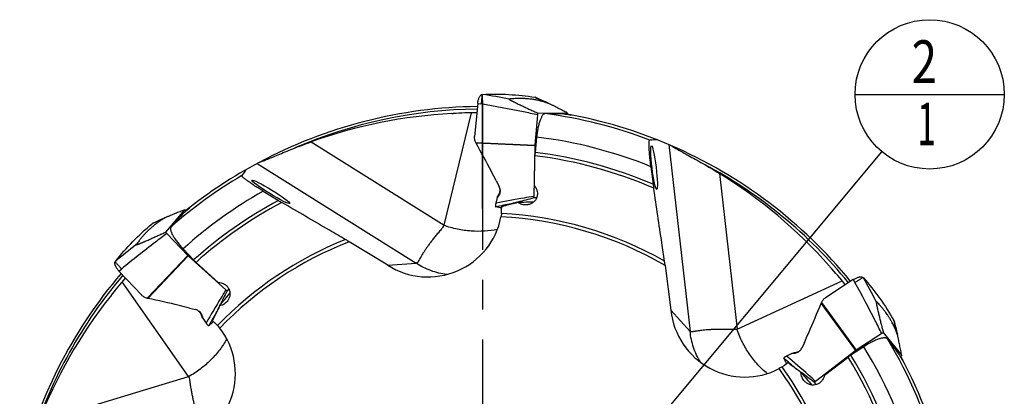
# Model space of a CAD drawing. Units: millimetres. Extents: x 0 to 594, y 0 to 420.
# Drawn here: x 185 to 266, y 227 to 258 of the extents above; entities that cross this region are included whole.
import ezdxf

# ---------------------------------------------------------------- set-up
doc = ezdxf.new("R2010")
doc.units = ezdxf.units.MM
doc.header["$LTSCALE"] = 32.67
doc.linetypes.add('CENTER', pattern=[0.6, 0.375, -0.075, 0.075, -0.075])
doc.layers.get('0').update_dxf_attribs({"linetype": 'CONTINUOUS'})
for name, color, linetype in [('607565292-000_CL', 7, 'CONTINUOUS'), ('607614166-000-00-ED1_CL', 7, 'CONTINUOUS'), ('607614167-000_AXIS', 7, 'CONTINUOUS'), ('607614167-000_CL', 7, 'CONTINUOUS')]:
    doc.layers.add(name, color=color, linetype=linetype)
doc.styles.get("Standard").update_dxf_attribs({"font": 'TXT.SHX', "width": 0.7})
doc.dimstyles.get("Standard").update_dxf_attribs({"dimtxt": 3.5, "dimasz": 3.5, "dimexe": 1.5, "dimexo": 0, "dimtad": 1, "dimdec": 3, "dimdsep": 46, "dimtxsty": 'STANDARD', "dimblk": '_FILLED', "dimblk1": '_FILLED', "dimblk2": '_FILLED', "dimcen": 0.09, "dimclrt": 2, "dimadec": 3, "dimazin": 2, "dimtol": 1, "dimtp": 0.005, "dimtm": 0.005, "dimtfac": 1, "dimtdec": 3, "dimtofl": 0, "dimtmove": 0, "dimatfit": 3, "dimldrblk": '_FILLED', "dimfxl": 1, "dimtolj": 1, "dimarcsym": 0})

# ---------------------------------------------------------------- blocks, each defined once
blk = doc.blocks.new('_FILLED')
at = {"color": 0, "linetype": 'BYBLOCK'}
blk.add_solid([(0, 0), (-1, 0.125), (-1, -0.125)], dxfattribs=at)
blk = doc.blocks.new('BOM BALLOON 13_BL12', base_point=(259.953, 252.088))
at = {"layer": '607614166-000-00-ED1_CL', "color": 3, "linetype": 'CONTINUOUS'}
blk.add_line((253.828, 252.088), (266.078, 252.088), dxfattribs=at)
blk.add_circle((259.953, 252.088), 6.125, dxfattribs=at)
at = {"layer": '607614166-000-00-ED1_CL', "color": 2, "linetype": 'CONTINUOUS'}
for s, width, p in [('2', 0.785714, (258.473, 253.027)), ('1', 0.571429, (258.948, 247.914))]:
    blk.add_text(s, height=3.5, dxfattribs=dict(at, width=width)).set_placement(p)

msp = doc.modelspace()

# ---------------------------------------------------------------- linework, layer by layer
at = {"layer": '607565292-000_CL', "color": 9, "linetype": 'CONTINUOUS'}
for p, q in [((227.5783, 251.8476), (227.5619, 251.8552)), ((222.8517, 251.3458), (223.1153, 251.3019)), ((222.6935, 248.1382), (227.5325, 247.922)), ((227.5295, 247.8703), (222.7217, 248.0851)), ((224.5372, 243.8174), (224.5521, 243.7597)), ((196.1347, 241.4853), (196.1182, 241.478)), ((195.7188, 235.3658), (199.0628, 238.8702)), ((199.0998, 238.834), (195.7774, 235.3522)), ((193.4057, 237.5936), (193.6121, 237.7634)), ((253.6829, 236.8929), (253.813, 236.6595)), ((253.8851, 231.0688), (251.0535, 234.9602)), ((251.0774, 235.0154), (253.9273, 231.0987)), ((200.1868, 233.9148), (200.2401, 233.8881)), ((257.0239, 233.5121), (257.0196, 233.5296)), ((248.8508, 230.8789), (248.815, 230.8312))]:
    msp.add_line(p, q, dxfattribs=at)
at = {"layer": '607565292-000_CL', "color": 7, "linetype": 'CONTINUOUS'}
for p, q in [((222.8517, 251.3458), (222.5901, 248.6423)), ((227.7839, 250.558), (230.1967, 250.57)), ((227.7658, 250.4076), (227.5325, 247.922)), ((230.2011, 250.4258), (230.2014, 250.4423)), ((222.6935, 248.1382), (222.6924, 248.1403)), ((227.5295, 247.8703), (227.4492, 243.7172)), ((224.3736, 244.9884), (224.6085, 244.5279)), ((224.4561, 243.6209), (224.3429, 243.152)), ((224.5521, 243.7597), (224.4561, 243.6209)), ((224.4561, 243.6209), (224.4942, 243.7183)), ((227.6844, 243.5906), (227.4539, 243.5894)), ((197.2417, 240.7925), (198.8187, 242.6185)), ((198.9303, 242.5271), (198.9181, 242.5381)), ((226.1433, 243.2505), (226.1254, 243.2458)), ((197.3431, 240.68), (199.0628, 238.8702)), ((199.0998, 238.834), (202.1766, 236.0432)), ((193.4057, 237.5936), (195.271, 235.6193)), ((253.6829, 236.8929), (251.4068, 235.4107)), ((202.4266, 236.1373), (202.276, 235.9628)), ((195.7188, 235.3658), (195.7165, 235.3664)), ((199.1968, 234.5613), (199.6983, 234.4355)), ((201.6617, 234.7361), (201.6536, 234.7197)), ((251.0774, 235.0154), (251.0783, 235.0176)), ((200.2816, 233.7245), (200.2332, 233.8172)), ((200.2401, 233.8881), (200.2816, 233.7245)), ((200.2816, 233.7245), (200.5605, 233.3309)), ((256.0154, 232.4671), (253.9273, 231.0987)), ((256.1443, 232.5468), (257.6589, 230.6686)), ((249.6639, 231.7373), (249.4505, 231.2664)), ((248.6467, 230.8197), (248.2095, 230.6156)), ((248.6467, 230.8197), (248.7466, 230.8507)), ((248.815, 230.8312), (248.6467, 230.8197)), ((253.8851, 231.0688), (250.5892, 228.5406)), ((257.549, 230.5752), (257.5621, 230.5853)), ((249.3952, 229.2808), (249.3805, 229.2918)), ((250.637, 228.2778), (250.4923, 228.4572))]:
    msp.add_line(p, q, dxfattribs=at)
for points in [[(228.6471, 251.3626), (228.4202, 251.4642), (228.1346, 251.5937), (227.8489, 251.7247), (227.5793, 251.8499)], [(197.2028, 241.9719), (196.977, 241.8677), (196.6917, 241.7375), (196.4052, 241.6084), (196.1337, 241.4875)], [(257.3116, 232.3741), (257.2495, 232.6149), (257.1725, 232.9189), (257.0966, 233.2239), (257.0263, 233.5127)]]:
    msp.add_lwpolyline(points, dxfattribs=at)
at = {"layer": '607565292-000_CL', "color": 9, "linetype": 'CONTINUOUS'}
for centre, radius, start, end in [((206.6027, 152.7124), 100.7608, 79.237589, 80.489109), ((256.9263, 314.9396), 69.5838, 245.053903, 245.989105), ((241.3036, 159.1081), 85.4523, 100.57018, 101.456387), ((167.8836, 305.076), 69.5838, 293.953903, 294.889105), ((257.0505, 160.5098), 100.7608, 128.137589, 129.389109), ((166.4614, 188.0565), 100.7608, 27.837589, 29.089109), ((275.0425, 190.8635), 85.4523, 149.47018, 150.356387), ((324.6412, 249.9378), 69.5838, 193.653903, 194.589105), ((193.109, 164.9271), 85.4523, 49.17018, 50.056387)]:
    msp.add_arc(centre, radius, start, end, dxfattribs=at)
at = {"layer": '607565292-000_CL', "color": 7, "linetype": 'CONTINUOUS'}
for centre, radius, start, end in [((230.6445, 250.1376), 2.8912, 171.63978, 174.642972), ((224.0405, 248.8215), 1.5104, 206.896641, 209.178302), ((228.2383, 247.8556), 0.7089, 174.629717, 178.815346), ((223.9501, 244.1923), 0.739, 14.537703, 27.011529), ((224.0292, 244.2657), 0.644, 9.989144, 12.315912), ((224.0265, 244.2651), 0.6468, 9.751881, 9.990576), ((225.8661, 243.1821), 1.473, 155.571667, 158.649518), ((225.8405, 243.1942), 1.4447, 154.444408, 155.591127), ((226.4471, 241.4427), 1.8578, 116.154025, 116.742663), ((199.4389, 242.6717), 2.8912, 220.53978, 223.542972), ((199.5767, 239.3584), 0.7089, 223.529717, 227.715346), ((196.0894, 236.8301), 1.5104, 255.796641, 258.078302), ((199.5184, 233.7187), 0.739, 63.437703, 75.911529), ((199.5151, 233.8266), 0.644, 58.889144, 61.215912), ((252.4518, 234.389), 1.5104, 155.496641, 157.778302), ((199.5137, 233.8242), 0.6468, 58.651881, 58.890576), ((201.5132, 234.4872), 1.4447, 203.344408, 204.491127), ((201.5392, 234.4985), 1.473, 204.471667, 207.549518), ((203.2318, 233.793), 1.8578, 165.054025, 165.642663), ((257.6004, 230.049), 2.8912, 120.23978, 123.242972), ((248.8842, 231.5555), 0.644, 318.589144, 320.915912), ((248.7775, 231.5716), 0.739, 323.137703, 335.611529), ((249.1834, 229.4439), 1.473, 104.171667, 107.249518), ((249.1769, 229.4715), 1.4447, 103.044408, 104.191127), ((248.8821, 231.5573), 0.6468, 318.351881, 318.590576), ((254.3158, 230.5058), 0.7089, 123.229717, 127.415346), ((248.1865, 227.9047), 1.8578, 64.754025, 65.342663)]:
    msp.add_arc(centre, radius, start, end, dxfattribs=at)
for points, knots in [([(222.8517, 251.3458), (222.8604, 251.435), (222.8827, 251.5651), (222.9323, 251.7268), (222.9757, 251.8313), (223.0244, 251.9196), (223.0769, 251.9903), (223.132, 252.0426), (223.1724, 252.0667), (223.1923, 252.0748)], [0, 0, 0, 0, 0.3223708, 0.4715704, 0.6075523, 0.7282727, 0.8331396, 0.9228881, 1, 1, 1, 1]), ([(223.1923, 252.0748), (223.1972, 252.0767), (223.2165, 252.0835), (223.2368, 252.0874), (223.2519, 252.0881)], [0, 0, 0, 0, 0.2596115, 1, 1, 1, 1]), ([(223.2519, 252.0881), (223.9729, 252.1201), (225.416, 252.1147), (226.8515, 251.9654), (227.5619, 251.8552)], [0, 0, 0, 0, 0.5009639, 1, 1, 1, 1]), ([(225.4184, 251.7007), (225.4177, 251.7007), (225.4165, 251.7005), (225.4148, 251.6999), (225.4138, 251.6988), (225.4135, 251.6974), (225.4139, 251.6958), (225.4154, 251.6932), (225.4189, 251.6893), (225.4248, 251.6842), (225.4363, 251.6755), (225.4546, 251.6635), (225.4801, 251.648), (225.5093, 251.6313), (225.5409, 251.6138), (225.5742, 251.5959), (225.6088, 251.5776), (225.6566, 251.5527), (225.7179, 251.5214), (225.7929, 251.4839), (225.8692, 251.4462), (225.9464, 251.4085), (226.0504, 251.3581), (226.1816, 251.2953), (226.3399, 251.2203), (226.5524, 251.1206), (226.8191, 250.9968), (227.1402, 250.8495), (227.4618, 250.7032), (227.6766, 250.6063), (227.7839, 250.558)], [0, 0, 0, 0, 0.000822, 0.0014513, 0.0019483, 0.0024274, 0.003009, 0.0037628, 0.0058898, 0.0088849, 0.0126763, 0.0222324, 0.0337529, 0.0466139, 0.0603831, 0.0747902, 0.0896621, 0.104881, 0.1360524, 0.1678892, 0.200166, 0.2327478, 0.2655481, 0.3315906, 0.3980161, 0.4646732, 0.5983556, 0.732245, 0.8661598, 1, 1, 1, 1]), ([(228.6119, 251.377), (228.5494, 251.3975), (228.4366, 251.4338), (228.2824, 251.4804), (228.1564, 251.5155), (228.0499, 251.5424), (227.9552, 251.5643), (227.8393, 251.59), (227.702, 251.6187), (227.5448, 251.648), (227.3975, 251.6717), (227.2602, 251.6907), (227.0971, 251.7099), (226.9166, 251.7264), (226.7259, 251.7386), (226.5666, 251.7457), (226.4335, 251.7494), (226.32, 251.7507), (226.2191, 251.7502), (226.1244, 251.7485), (225.9877, 251.7448), (225.7521, 251.7337), (225.5477, 251.7157), (225.4184, 251.7007)], [0, 0, 0, 0, 0.0610362, 0.1098565, 0.1493172, 0.1823305, 0.2116381, 0.2394598, 0.292333, 0.3416688, 0.3877658, 0.4306144, 0.47016, 0.5399692, 0.5986258, 0.6473597, 0.6877746, 0.7220605, 0.7526107, 0.7812694, 0.8099425, 0.8792984, 1, 1, 1, 1]), ([(227.5793, 251.8499), (227.5779, 251.8505), (227.5723, 251.8529), (227.5664, 251.8545), (227.5619, 251.8552)], [0, 0, 0, 0, 0.2554764, 1, 1, 1, 1]), ([(228.6471, 251.3626), (228.641, 251.3653), (228.6294, 251.3703), (228.6176, 251.3751), (228.612, 251.377)], [0, 0, 0, 0, 0.5298557, 1, 1, 1, 1]), ([(230.1967, 250.57), (230.0713, 250.6357), (229.8826, 250.7343), (229.6301, 250.8655), (229.439, 250.9644), (229.2463, 251.0637), (229.0844, 251.1465), (228.9533, 251.2129), (228.8534, 251.2631), (228.769, 251.3049), (228.7, 251.3382), (228.6649, 251.3546), (228.6471, 251.3626)], [0, 0, 0, 0, 0.2440338, 0.3668958, 0.4904585, 0.6148882, 0.7405035, 0.8039576, 0.8680731, 0.9332105, 0.9663701, 1, 1, 1, 1]), ([(230.1967, 250.57), (230.1977, 250.5602), (230.2014, 250.5177), (230.2021, 250.475), (230.2014, 250.4423)], [0, 0, 0, 0, 0.231866, 1, 1, 1, 1]), ([(222.6924, 248.1403), (222.6534, 248.2172), (222.5951, 248.3816), (222.5818, 248.5565), (222.5901, 248.6423)], [0, 0, 0, 0, 0.5000438, 1, 1, 1, 1]), ([(224.3736, 244.9884), (224.2407, 245.2489), (223.7046, 246.2888), (223.1497, 247.319), (222.7217, 248.0851)], [0, 0, 0, 0, 0.2499419, 1, 1, 1, 1]), ([(224.6654, 244.3778), (224.6788, 244.326), (224.6944, 244.219), (224.6823, 244.0571), (224.6357, 243.9005), (224.5831, 243.8045), (224.5521, 243.7597)], [0, 0, 0, 0, 0.2479435, 0.4968128, 0.7473401, 1, 1, 1, 1]), ([(224.6639, 244.3747), (224.6706, 244.3359), (224.6769, 244.2559), (224.6649, 244.1343), (224.6317, 244.0125), (224.5967, 243.9344), (224.5765, 243.8959)], [0, 0, 0, 0, 0.2383702, 0.4832662, 0.7367474, 1, 1, 1, 1]), ([(224.5765, 243.8959), (224.5729, 243.8892), (224.5595, 243.8632), (224.5465, 243.837), (224.5372, 243.8174)], [0, 0, 0, 0, 0.2603394, 1, 1, 1, 1]), ([(227.4539, 243.5894), (227.235, 243.5333), (226.798, 243.4209), (226.3612, 243.3076), (226.1433, 243.2505)], [0, 0, 0, 0, 0.5007274, 1, 1, 1, 1]), ([(227.4539, 243.5894), (227.4529, 243.5993), (227.4492, 243.6417), (227.4485, 243.6844), (227.4492, 243.7172)], [0, 0, 0, 0, 0.231866, 1, 1, 1, 1]), ([(198.8187, 242.6185), (198.6868, 242.5672), (198.4885, 242.4898), (198.2236, 242.3859), (198.0234, 242.3069), (197.8219, 242.2269), (197.6531, 242.1593), (197.5169, 242.1042), (197.4134, 242.0619), (197.3264, 242.0258), (197.256, 241.9957), (197.2205, 241.9801), (197.2028, 241.9719)], [0, 0, 0, 0, 0.2440338, 0.3668958, 0.4904585, 0.6148882, 0.7405035, 0.8039576, 0.8680731, 0.9332105, 0.9663701, 1, 1, 1, 1]), ([(198.8187, 242.6185), (198.8268, 242.6129), (198.8612, 242.5877), (198.8938, 242.5601), (198.9181, 242.5381)], [0, 0, 0, 0, 0.231866, 1, 1, 1, 1]), ([(224.3139, 243.0186), (224.3134, 243.0156), (224.3115, 243.004), (224.3108, 242.9923), (224.3109, 242.9836)], [0, 0, 0, 0, 0.2608621, 1, 1, 1, 1]), ([(224.3109, 242.9836), (224.3111, 242.9665), (224.3121, 242.9363), (224.3153, 242.9012), (224.3192, 242.8798), (224.3224, 242.869), (224.3258, 242.8616), (224.3292, 242.8584), (224.3309, 242.8579)], [0, 0, 0, 0, 0.3960718, 0.6991297, 0.8121272, 0.8986702, 0.9596589, 1, 1, 1, 1]), ([(224.3429, 243.152), (224.3372, 243.1285), (224.3267, 243.0837), (224.3178, 243.0385), (224.3137, 243.0169)], [0, 0, 0, 0, 0.5233982, 1, 1, 1, 1]), ([(224.8184, 242.7792), (224.7363, 242.7813), (224.5715, 242.7966), (224.4103, 242.834), (224.3309, 242.8579)], [0, 0, 0, 0, 0.4977357, 1, 1, 1, 1]), ([(226.1254, 243.2458), (226.082, 243.2344), (226.017, 243.2173), (225.9305, 243.1944), (225.866, 243.1772), (225.8125, 243.1629), (225.77, 243.1514), (225.7386, 243.1428), (225.7076, 243.1342), (225.6823, 243.1271), (225.6628, 243.1215), (225.6493, 243.1175), (225.6378, 243.1138), (225.6309, 243.1116), (225.6283, 243.1104)], [0, 0, 0, 0, 0.2611632, 0.3912988, 0.5209402, 0.649781, 0.7137142, 0.7771209, 0.8396827, 0.900687, 0.9300752, 0.9579945, 0.9828942, 1, 1, 1, 1]), ([(197.1688, 241.9548), (197.1122, 241.9212), (197.0107, 241.8601), (196.8742, 241.7745), (196.7649, 241.7026), (196.6747, 241.6401), (196.5959, 241.5831), (196.5004, 241.5127), (196.3885, 241.4281), (196.2631, 241.3288), (196.1484, 241.2334), (196.0438, 241.1424), (195.9222, 241.0322), (195.791, 240.907), (195.6564, 240.7713), (195.5464, 240.6559), (195.4561, 240.5581), (195.3805, 240.4733), (195.3146, 240.397), (195.2536, 240.3245), (195.1666, 240.2191), (195.02, 240.0342), (194.8992, 239.8684), (194.8255, 239.7611)], [0, 0, 0, 0, 0.0610362, 0.1098565, 0.1493172, 0.1823305, 0.2116381, 0.2394598, 0.292333, 0.3416688, 0.3877658, 0.4306144, 0.47016, 0.5399692, 0.5986258, 0.6473597, 0.6877746, 0.7220605, 0.7526107, 0.7812694, 0.8099425, 0.8792984, 1, 1, 1, 1]), ([(197.2028, 241.9719), (197.1967, 241.969), (197.1853, 241.9636), (197.174, 241.9579), (197.1688, 241.9548)], [0, 0, 0, 0, 0.5298557, 1, 1, 1, 1]), ([(193.1094, 238.3832), (193.5592, 238.9475), (194.512, 240.0314), (195.5682, 241.0151), (196.1182, 241.478)], [0, 0, 0, 0, 0.5009639, 1, 1, 1, 1]), ([(196.1337, 241.4875), (196.1323, 241.4869), (196.1268, 241.4843), (196.1217, 241.4809), (196.1182, 241.478)], [0, 0, 0, 0, 0.2554764, 1, 1, 1, 1]), ([(194.8255, 239.7611), (194.8251, 239.7606), (194.8244, 239.7595), (194.8238, 239.7578), (194.8239, 239.7564), (194.8248, 239.7552), (194.8262, 239.7545), (194.8292, 239.7539), (194.8344, 239.754), (194.8422, 239.7551), (194.8563, 239.758), (194.8774, 239.7639), (194.9058, 239.773), (194.9375, 239.784), (194.9715, 239.7963), (195.0069, 239.8096), (195.0435, 239.8236), (195.0936, 239.8433), (195.1575, 239.869), (195.2351, 239.9008), (195.3136, 239.9335), (195.3928, 239.9668), (195.4992, 240.0121), (195.6327, 240.0697), (195.7933, 240.1397), (196.0081, 240.2343), (196.2767, 240.3539), (196.5988, 240.499), (196.9205, 240.6452), (197.1347, 240.7433), (197.2417, 240.7925)], [0, 0, 0, 0, 0.000822, 0.0014513, 0.0019483, 0.0024274, 0.003009, 0.0037628, 0.0058898, 0.0088849, 0.0126763, 0.0222324, 0.0337529, 0.0466139, 0.0603831, 0.0747902, 0.0896621, 0.104881, 0.1360524, 0.1678892, 0.200166, 0.2327478, 0.2655481, 0.3315906, 0.3980161, 0.4646732, 0.5983556, 0.732245, 0.8661598, 1, 1, 1, 1]), ([(193.4057, 237.5936), (193.3441, 237.6588), (193.2608, 237.7611), (193.1716, 237.9049), (193.1213, 238.0062), (193.0868, 238.101), (193.068, 238.187), (193.0648, 238.2629), (193.0733, 238.3092), (193.0803, 238.3295)], [0, 0, 0, 0, 0.3223708, 0.4715704, 0.6075523, 0.7282727, 0.8331396, 0.9228881, 1, 1, 1, 1]), ([(193.0803, 238.3295), (193.082, 238.3345), (193.0895, 238.3535), (193.1, 238.3713), (193.1094, 238.3832)], [0, 0, 0, 0, 0.2596115, 1, 1, 1, 1]), ([(253.6829, 236.8929), (253.758, 236.9418), (253.8736, 237.0055), (254.0309, 237.0676), (254.1397, 237.0989), (254.239, 237.1159), (254.327, 237.1191), (254.4023, 237.1086), (254.4463, 237.092), (254.465, 237.0815)], [0, 0, 0, 0, 0.3223708, 0.4715704, 0.6075523, 0.7282727, 0.8331396, 0.9228881, 1, 1, 1, 1]), ([(254.465, 237.0815), (254.4697, 237.0789), (254.487, 237.0681), (254.5027, 237.0546), (254.5126, 237.0432)], [0, 0, 0, 0, 0.2596115, 1, 1, 1, 1]), ([(254.5126, 237.0432), (254.9875, 236.4998), (255.8835, 235.3685), (256.6625, 234.1535), (257.0196, 233.5296)], [0, 0, 0, 0, 0.5009639, 1, 1, 1, 1]), ([(202.276, 235.9628), (202.2679, 235.9685), (202.2335, 235.9937), (202.2009, 236.0212), (202.1766, 236.0432)], [0, 0, 0, 0, 0.231866, 1, 1, 1, 1]), ([(195.7165, 235.3664), (195.6329, 235.3875), (195.4708, 235.4517), (195.3302, 235.5566), (195.271, 235.6193)], [0, 0, 0, 0, 0.5000438, 1, 1, 1, 1]), ([(199.1968, 234.5613), (198.9132, 234.6324), (197.7771, 234.912), (196.636, 235.171), (195.7774, 235.3522)], [0, 0, 0, 0, 0.2499419, 1, 1, 1, 1]), ([(202.276, 235.9628), (202.173, 235.7583), (201.9677, 235.3497), (201.7632, 234.9406), (201.6617, 234.7361)], [0, 0, 0, 0, 0.5007551, 1, 1, 1, 1]), ([(251.0783, 235.0176), (251.1141, 235.096), (251.2062, 235.2441), (251.3346, 235.3637), (251.4068, 235.4107)], [0, 0, 0, 0, 0.5000438, 1, 1, 1, 1]), ([(199.8488, 234.3798), (199.8966, 234.3558), (199.9875, 234.2972), (200.1016, 234.1817), (200.189, 234.0436), (200.2267, 233.9409), (200.2401, 233.8881)], [0, 0, 0, 0, 0.2479435, 0.4968128, 0.7473401, 1, 1, 1, 1]), ([(201.6536, 234.7197), (201.6343, 234.6809), (201.6055, 234.6227), (201.5673, 234.5451), (201.5388, 234.4873), (201.5153, 234.4392), (201.4968, 234.401), (201.4831, 234.3727), (201.4697, 234.3448), (201.4588, 234.3219), (201.4506, 234.3041), (201.4449, 234.2918), (201.4403, 234.2812), (201.4376, 234.2749), (201.4369, 234.2722)], [0, 0, 0, 0, 0.2614665, 0.3917343, 0.5214878, 0.6504092, 0.7143636, 0.7777713, 0.8403018, 0.9012182, 0.930525, 0.9583214, 0.983042, 1, 1, 1, 1]), ([(249.6639, 231.7373), (249.7846, 232.0036), (250.2628, 233.0714), (250.7217, 234.1478), (251.0535, 234.9602)], [0, 0, 0, 0, 0.2499419, 1, 1, 1, 1]), ([(255.5616, 235.1084), (255.5611, 235.1089), (255.5601, 235.1098), (255.5586, 235.1107), (255.5572, 235.1109), (255.5559, 235.1102), (255.5549, 235.1089), (255.5537, 235.1061), (255.5529, 235.1009), (255.5526, 235.0931), (255.553, 235.0787), (255.555, 235.0569), (255.5589, 235.0273), (255.564, 234.9941), (255.5701, 234.9585), (255.5768, 234.9213), (255.5841, 234.8828), (255.5945, 234.8299), (255.6083, 234.7625), (255.6257, 234.6805), (255.6439, 234.5974), (255.6625, 234.5135), (255.6881, 234.4007), (255.7208, 234.259), (255.761, 234.0885), (255.8156, 233.8603), (255.8853, 233.5746), (255.9705, 233.2318), (256.0568, 232.8891), (256.1151, 232.6609), (256.1443, 232.5468)], [0, 0, 0, 0, 0.000822, 0.0014513, 0.0019483, 0.0024274, 0.003009, 0.0037628, 0.0058898, 0.0088849, 0.0126763, 0.0222324, 0.0337529, 0.0466139, 0.0603831, 0.0747902, 0.0896621, 0.104881, 0.1360524, 0.1678892, 0.200166, 0.2327478, 0.2655481, 0.3315906, 0.3980161, 0.4646732, 0.5983556, 0.732245, 0.8661598, 1, 1, 1, 1]), ([(257.3009, 232.4106), (257.278, 232.4723), (257.236, 232.5831), (257.1762, 232.7327), (257.125, 232.8531), (257.0796, 232.9531), (257.0376, 233.0408), (256.9854, 233.1474), (256.9222, 233.2726), (256.8469, 233.4137), (256.7736, 233.5436), (256.7027, 233.6628), (256.616, 233.8022), (256.5164, 233.9536), (256.4069, 234.1103), (256.3131, 234.2392), (256.2329, 234.3455), (256.1631, 234.435), (256.0997, 234.5135), (256.0393, 234.5865), (255.9512, 234.691), (255.7955, 234.8683), (255.6539, 235.0167), (255.5616, 235.1084)], [0, 0, 0, 0, 0.0610362, 0.1098565, 0.1493172, 0.1823305, 0.2116381, 0.2394598, 0.292333, 0.3416688, 0.3877658, 0.4306144, 0.47016, 0.5399692, 0.5986258, 0.6473597, 0.6877746, 0.7220605, 0.7526107, 0.7812694, 0.8099425, 0.8792984, 1, 1, 1, 1]), ([(199.8502, 234.3766), (199.8838, 234.3561), (199.9482, 234.3083), (200.032, 234.2193), (200.1019, 234.1142), (200.1378, 234.0365), (200.1535, 233.996)], [0, 0, 0, 0, 0.2383702, 0.4832662, 0.7367474, 1, 1, 1, 1]), ([(200.1535, 233.996), (200.1562, 233.9889), (200.167, 233.9617), (200.1782, 233.9346), (200.1868, 233.9148)], [0, 0, 0, 0, 0.2603394, 1, 1, 1, 1]), ([(200.5605, 233.3309), (200.5745, 233.3112), (200.6014, 233.2738), (200.6296, 233.2374), (200.6432, 233.2201)], [0, 0, 0, 0, 0.5233982, 1, 1, 1, 1]), ([(200.642, 233.2214), (200.6439, 233.219), (200.6514, 233.21), (200.6598, 233.2017), (200.6664, 233.1961)], [0, 0, 0, 0, 0.2608621, 1, 1, 1, 1]), ([(200.6663, 233.1961), (200.6794, 233.185), (200.7028, 233.1659), (200.7313, 233.1453), (200.75, 233.1342), (200.7603, 233.1294), (200.7681, 233.1271), (200.7728, 233.1276), (200.7743, 233.1285)], [0, 0, 0, 0, 0.3960718, 0.6991297, 0.8121272, 0.8986702, 0.9596589, 1, 1, 1, 1]), ([(201.154, 233.4442), (201.0984, 233.3837), (200.9786, 233.2696), (200.8444, 233.1726), (200.7743, 233.1285)], [0, 0, 0, 0, 0.4977357, 1, 1, 1, 1]), ([(257.0263, 233.5127), (257.0259, 233.5142), (257.0243, 233.52), (257.0218, 233.5257), (257.0196, 233.5296)], [0, 0, 0, 0, 0.2554764, 1, 1, 1, 1]), ([(257.3116, 232.3741), (257.3099, 232.3806), (257.3066, 232.3929), (257.303, 232.405), (257.3009, 232.4106)], [0, 0, 0, 0, 0.5298557, 1, 1, 1, 1]), ([(257.6589, 230.6686), (257.632, 230.8077), (257.5914, 231.0166), (257.5364, 231.2958), (257.4945, 231.5069), (257.4519, 231.7194), (257.4155, 231.8976), (257.3857, 232.0415), (257.3626, 232.1508), (257.3425, 232.2429), (257.3255, 232.3176), (257.3165, 232.3553), (257.3116, 232.3741)], [0, 0, 0, 0, 0.2440338, 0.3668958, 0.4904585, 0.6148882, 0.7405035, 0.8039576, 0.8680731, 0.9332105, 0.9663701, 1, 1, 1, 1]), ([(248.058, 230.5356), (248.0448, 230.5247), (248.0218, 230.5051), (247.9963, 230.4807), (247.9821, 230.4643), (247.9756, 230.455), (247.9719, 230.4478), (247.9716, 230.4431), (247.9722, 230.4414)], [0, 0, 0, 0, 0.3960718, 0.6991297, 0.8121272, 0.8986702, 0.9596589, 1, 1, 1, 1]), ([(248.2149, 230.0114), (248.1653, 230.0769), (248.0744, 230.2152), (248.0031, 230.3645), (247.9722, 230.4414)], [0, 0, 0, 0, 0.4977357, 1, 1, 1, 1]), ([(248.0872, 230.555), (248.0845, 230.5536), (248.0743, 230.5478), (248.0647, 230.541), (248.058, 230.5355)], [0, 0, 0, 0, 0.2608621, 1, 1, 1, 1]), ([(248.2095, 230.6156), (248.1877, 230.6054), (248.1461, 230.5856), (248.1052, 230.5644), (248.0858, 230.5541)], [0, 0, 0, 0, 0.5233982, 1, 1, 1, 1]), ([(249.3687, 231.1282), (249.3366, 231.0855), (249.2627, 231.0066), (249.1287, 230.915), (248.9772, 230.8537), (248.8694, 230.8349), (248.815, 230.8312)], [0, 0, 0, 0, 0.2479435, 0.4968128, 0.7473401, 1, 1, 1, 1]), ([(248.9367, 230.8972), (248.9292, 230.8957), (248.9005, 230.89), (248.8719, 230.8838), (248.8508, 230.8789)], [0, 0, 0, 0, 0.2603394, 1, 1, 1, 1]), ([(249.3654, 231.1275), (249.3393, 231.0981), (249.2807, 231.0433), (249.1782, 230.9767), (249.0622, 230.9267), (248.9793, 230.9053), (248.9367, 230.8972)], [0, 0, 0, 0, 0.2383702, 0.4832662, 0.7367474, 1, 1, 1, 1]), ([(257.6589, 230.6686), (257.6519, 230.6617), (257.621, 230.6323), (257.5881, 230.6052), (257.5621, 230.5853)], [0, 0, 0, 0, 0.231866, 1, 1, 1, 1]), ([(249.3805, 229.2918), (249.3458, 229.3177), (249.2936, 229.3564), (249.2242, 229.4079), (249.1724, 229.4463), (249.1293, 229.478), (249.095, 229.5031), (249.0696, 229.5216), (249.0445, 229.5398), (249.0239, 229.5546), (249.0079, 229.5658), (248.9968, 229.5736), (248.9872, 229.58), (248.9815, 229.5838), (248.9789, 229.5851)], [0, 0, 0, 0, 0.2614665, 0.3917343, 0.5214878, 0.6504092, 0.7143636, 0.7777713, 0.8403018, 0.9012182, 0.930525, 0.9583214, 0.983042, 1, 1, 1, 1]), ([(250.4923, 228.4572), (250.3095, 228.5951), (249.9442, 228.8701), (249.5783, 229.1444), (249.3952, 229.2808)], [0, 0, 0, 0, 0.5007551, 1, 1, 1, 1]), ([(250.4923, 228.4572), (250.4994, 228.4641), (250.5303, 228.4935), (250.5632, 228.5206), (250.5892, 228.5406)], [0, 0, 0, 0, 0.231866, 1, 1, 1, 1])]:
    msp.add_open_spline(points, degree=3, knots=knots, dxfattribs=at)
at = {"layer": '607565292-000_CL', "color": 9, "linetype": 'CONTINUOUS'}
for points, knots in [([(223.1923, 252.0749), (223.1946, 252.0604), (223.1965, 252.0239), (223.1954, 251.9591), (223.1903, 251.8751), (223.1812, 251.775), (223.1686, 251.6629), (223.1477, 251.5036), (223.1289, 251.3826), (223.1153, 251.3019)], [0, 0, 0, 0, 0.0565107, 0.140497, 0.2498126, 0.380752, 0.5278864, 0.6845445, 1, 1, 1, 1]), ([(227.7658, 250.4075), (227.3802, 250.4915), (225.8356, 250.8177), (224.283, 251.1058), (223.1153, 251.3018)], [0, 0, 0, 0, 0.2499788, 1, 1, 1, 1]), ([(227.4492, 243.7172), (227.1895, 243.675), (226.1515, 243.5011), (225.1167, 243.3078), (224.3429, 243.152)], [0, 0, 0, 0, 0.2499817, 1, 1, 1, 1]), ([(197.3432, 240.6799), (197.0264, 240.4445), (195.7652, 239.4951), (194.5275, 238.5144), (193.6121, 237.7634)], [0, 0, 0, 0, 0.2499788, 1, 1, 1, 1]), ([(193.0802, 238.3296), (193.0926, 238.3218), (193.1214, 238.2992), (193.1694, 238.2557), (193.2294, 238.1967), (193.2989, 238.1241), (193.375, 238.0409), (193.4813, 237.9204), (193.5602, 237.8267), (193.6121, 237.7634)], [0, 0, 0, 0, 0.0565107, 0.140497, 0.2498126, 0.380752, 0.5278864, 0.6845445, 1, 1, 1, 1]), ([(254.4651, 237.0816), (254.4552, 237.0708), (254.4279, 237.0465), (254.3765, 237.007), (254.3077, 236.9585), (254.2239, 236.9032), (254.1284, 236.8431), (253.9909, 236.7601), (253.8845, 236.6992), (253.813, 236.6595)], [0, 0, 0, 0, 0.0565107, 0.140497, 0.2498126, 0.380752, 0.5278864, 0.6845445, 1, 1, 1, 1]), ([(202.1766, 236.0432), (202.0377, 235.8198), (201.4863, 234.9233), (200.9518, 234.0165), (200.5605, 233.3309)], [0, 0, 0, 0, 0.2499817, 1, 1, 1, 1]), ([(256.0154, 232.467), (255.8405, 232.8208), (255.1318, 234.2315), (254.3882, 235.6246), (253.8129, 236.6594)], [0, 0, 0, 0, 0.2499788, 1, 1, 1, 1]), ([(250.5892, 228.5406), (250.3942, 228.7172), (249.6108, 229.42), (248.8141, 230.108), (248.2095, 230.6156)], [0, 0, 0, 0, 0.2499817, 1, 1, 1, 1])]:
    msp.add_open_spline(points, degree=3, knots=knots, dxfattribs=at)
at = {"layer": '607614167-000_AXIS', "color": 1, "linetype": 'CENTER'}
msp.add_line((223.2519, 251.5844), (223.2519, 172.3292), dxfattribs=at)
at = {"layer": '607614167-000_CL', "color": 7, "linetype": 'CONTINUOUS'}
for p, q in [((223.2519, 242.7362), (223.2519, 252.0882)), ((220.0888, 241.3564), (222.3519, 250.5776)), ((227.6874, 248.5844), (227.5663, 247.325)), ((227.5027, 244.5998), (227.5502, 247.0493)), ((237.0703, 246.1572), (237.2538, 244.7102)), ((205.2472, 244.1426), (206.4926, 243.3832)), ((224.809, 242.5822), (224.824, 242.8974)), ((224.8191, 242.5813), (224.809, 242.5822)), ((198.6654, 239.4224), (199.5349, 238.5032)), ((215.4761, 238.0684), (212.3005, 240.0048)), ((201.5467, 236.6638), (199.7321, 238.3098)), ((215.4761, 238.0684), (217.8144, 238.2303)), ((238.237, 238.0634), (238.7048, 234.3736)), ((244.1522, 232.82), (252.7707, 236.8043)), ((199.1171, 228.9448), (193.656, 236.712)), ((238.7048, 234.3736), (240.2901, 232.6472)), ((201.2963, 233.3076), (201.0687, 233.5261)), ((201.3036, 233.3146), (201.2963, 233.3076)), ((254.5417, 231.391), (253.4819, 230.6999)), ((251.3124, 229.0494), (253.2563, 230.5404)), ((248.055, 229.8958), (248.3108, 230.0807)), ((248.0606, 229.8873), (248.055, 229.8958))]:
    msp.add_line(p, q, dxfattribs=at)
at = {"layer": '607614167-000_CL', "color": 9, "linetype": 'CONTINUOUS'}
for p, q in [((209.1782, 248.1912), (220.0888, 241.3564)), ((238.5348, 247.969), (240.2901, 232.6472)), ((204.745, 246.4174), (217.8144, 238.2303)), ((242.6869, 245.6109), (244.1522, 232.82)), ((186.7943, 225.216), (199.1171, 228.9448))]:
    msp.add_line(p, q, dxfattribs=at)
at = {"layer": '607614167-000_CL', "color": 7, "linetype": 'CONTINUOUS'}
for centre, radius, start, end in [((223.2519, 212.0882), 39, 90.624902, 118.061817), ((223.2519, 212.0882), 38.5, 90.705037, 93.608188), ((220.4353, 256.7658), 6.2663, 272.791345, 273.601933), ((223.2519, 212.0882), 39, 66.669441, 79.734989), ((223.2519, 212.0882), 39, 39.224943, 66.666334), ((223.2519, 212.0882), 39, 118.06943, 128.63503), ((251.3926, 246.5007), 14.2517, 187.217517, 188.513478), ((213.9142, 255.55), 14.2517, 238.617517, 239.913478), ((218.982, 242.8595), 5.8438, 354.623548, 357.270794), ((256.4111, 242.1628), 6.2663, 221.391344, 222.201932), ((223.2519, 212.0882), 38.5, 39.305003, 42.208187), ((223.2519, 212.0882), 39, 139.524848, 166.962015), ((223.2519, 212.0882), 38.5, 139.605004, 142.508188), ((187.7329, 239.3356), 6.2663, 321.691345, 322.501933), ((197.2568, 229.0989), 5.8438, 43.523548, 46.170794), ((223.2519, 212.0882), 39, 12.66943, 28.335004), ((244.6364, 234.6228), 5.8438, 303.223548, 305.870794)]:
    msp.add_arc(centre, radius, start, end, dxfattribs=at)
at = {"layer": '607614167-000_CL', "color": 9, "linetype": 'CONTINUOUS'}
for radius, start, end in [(38.7929, 90.657852, 113.403079), (38.7636, 69.268111, 82.37986), (36.7648, 67.922434, 83.070577), (35.5, 66.770117, 83.019374), (35.2244, 66.499317, 82.990838), (38.7929, 39.257932, 62.012472), (38.7636, 120.668111, 131.27986), (36.7648, 119.322434, 131.970577), (35.5, 118.170117, 131.919374), (35.2244, 117.899317, 131.890838), (29.9878, 60.019408, 87.114787), (30.2634, 60.423081, 87.067676), (30.2634, 111.823081, 135.967676), (29.9878, 111.419408, 136.014787), (38.7929, 139.557846, 162.303524), (38.7636, 15.300497, 30.97986), (36.7648, 13.922434, 31.670577), (35.2244, 12.499317, 31.590838), (35.5, 12.770117, 31.619374), (29.9878, 6.019408, 35.714787), (30.2634, 6.423081, 35.667676)]:
    msp.add_arc((223.2519, 212.0882), radius, start, end, dxfattribs=at)
at = {"layer": '607614167-000_CL', "color": 7, "linetype": 'CONTINUOUS'}
for centre, major_axis, ratio, start_param, end_param in [((222.661, 210.7707), (16.282, 36.304), 0.9993413, 0.4701592, 0.7677515), ((228.3427, 211.5986), (39.0624, -3.7562), 0.9914712, 1.6288499, 1.6645891), ((224.79, 211.6681), (37.7822, -10.3172), 0.999171, 1.6960779, 1.7090286), ((237.1288, 213.8477), (36.894, 4.6779), 0.9265666, 1.4409909, 1.4580168), ((230.5343, 224.031), (19.3615, 31.7519), 0.9265666, 1.4409909, 1.4580168), ((221.8536, 211.728), (38.5303, 9.9246), 0.9993413, 0.4701592, 0.7677515), ((218.4471, 243.19), (14.3497, 0.4424), 0.0156967, -1.0064435, -0.8898591), ((224.5795, 212.9711), (32.6117, 21.6891), 0.999171, 1.6960779, 1.7090286), ((226.9673, 215.6026), (28.5092, 26.9668), 0.9914712, 1.6288499, 1.6645891), ((218.7768, 243.1239), (6.0724, 0.4205), 0.9873592, -2.2122198, -0.2517005), ((223.8562, 210.7768), (-16.654, 36.1349), 0.9993413, 0.4701592, 0.7677515), ((196.6561, 228.9131), (9.0997, 11.1042), 0.0156967, -1.0064435, -0.8898571), ((244.7151, 234.9481), (-4.1171, 4.4834), 0.9873592, 0.9293729, 2.8898922), ((196.9227, 229.1181), (3.675, 4.8524), 0.9873592, -2.2122198, -0.2517005), ((226.0454, 207.8041), (-21.4347, 32.8715), 0.9914712, -1.5127427, -1.4770035), ((223.8832, 210.624), (-15.5085, 35.9642), 0.999171, -1.4455148, -1.432564), ((244.561, 235.247), (-9.2982, 10.9385), 0.0156967, -4.1480362, -4.0314476)]:
    msp.add_ellipse(centre, major_axis=major_axis, ratio=ratio, start_param=start_param, end_param=end_param, dxfattribs=at)
for centre, major_axis, ratio in [((237.3278, 246.0892), (-0.2211, 1.794), 0.0916077), ((205.8726, 244.0909), (1.5555, -0.9574), 0.0906728)]:
    msp.add_ellipse(centre, major_axis=major_axis, ratio=ratio, dxfattribs=at)
for points, knots in [([(228.3921, 250.5094), (228.3747, 250.5095), (228.3376, 250.5026), (228.284, 250.4743), (228.2306, 250.4287), (228.1773, 250.3664), (228.1244, 250.2875), (228.0721, 250.1926), (228.021, 250.0823), (227.9521, 249.9083), (227.8736, 249.6587), (227.7946, 249.3272), (227.7305, 248.9645), (227.6998, 248.7129), (227.6874, 248.5844)], [0, 0, 0, 0, 0.0244623, 0.052075, 0.0845183, 0.1227447, 0.1672106, 0.2180548, 0.2752022, 0.3384205, 0.4814951, 0.6432292, 0.81819, 1, 1, 1, 1]), ([(230.5604, 250.3882), (230.5604, 250.3875), (230.5588, 250.3861), (230.5529, 250.3849), (230.54, 250.3844), (230.5186, 250.3854), (230.4889, 250.3879), (230.4513, 250.3919), (230.4062, 250.3974), (230.3538, 250.4043), (230.3165, 250.4095), (230.2968, 250.4123)], [0, 0, 0, 0, 0.0070575, 0.0201363, 0.0693949, 0.1503363, 0.2624308, 0.4047194, 0.5760145, 0.7749497, 1, 1, 1, 1]), ([(230.5291, 250.4032), (230.5337, 250.4017), (230.5416, 250.399), (230.5516, 250.3948), (230.5574, 250.3918), (230.5604, 250.3892), (230.5604, 250.3882)], [0, 0, 0, 0, 0.4132996, 0.7150213, 0.9070393, 1, 1, 1, 1]), ([(204.9007, 246.5009), (204.9424, 246.5152), (205.0325, 246.5477), (205.2399, 246.6271), (205.5491, 246.7522), (205.9785, 246.9305), (206.484, 247.1409), (207.0622, 247.3785), (207.965, 247.7403), (208.6792, 248.011), (209.1782, 248.1912)], [0, 0, 0, 0, 0.0287019, 0.0624778, 0.1448225, 0.2462725, 0.3656889, 0.501964, 0.6539473, 1, 1, 1, 1]), ([(237.0703, 246.1572), (237.0534, 246.291), (237.0218, 246.5552), (236.9813, 246.9432), (236.9542, 247.2551), (236.9377, 247.4904), (236.9285, 247.652), (236.9223, 247.8008), (236.9192, 247.935), (236.9194, 248.0525), (236.9224, 248.1391), (236.927, 248.1986), (236.931, 248.2356), (236.9359, 248.2671), (236.9416, 248.2932), (236.948, 248.3138), (236.9553, 248.3288), (236.9636, 248.3389), (236.9708, 248.3416), (236.974, 248.3417)], [0, 0, 0, 0, 0.1833439, 0.3619738, 0.530516, 0.6090943, 0.6827526, 0.7505993, 0.8117298, 0.8652624, 0.9103873, 0.9295816, 0.9464391, 0.9609152, 0.9729933, 0.9827017, 0.9901537, 0.9956585, 1, 1, 1, 1]), ([(227.5663, 247.325), (227.5641, 247.3018), (227.5561, 247.2101), (227.5515, 247.118), (227.5502, 247.0493)], [0, 0, 0, 0, 0.2530777, 1, 1, 1, 1]), ([(238.6972, 247.8993), (238.7344, 247.8757), (238.816, 247.8256), (239.0074, 247.713), (239.2981, 247.5494), (239.7053, 247.325), (240.1852, 247.0613), (240.7316, 246.7576), (241.5776, 246.2778), (242.2347, 245.8885), (242.6869, 245.6109)], [0, 0, 0, 0, 0.0287005, 0.0624748, 0.1448164, 0.2462647, 0.3656816, 0.5019587, 0.6539445, 1, 1, 1, 1]), ([(205.2472, 244.1426), (205.1322, 244.2128), (204.9059, 244.3529), (204.5774, 244.5634), (204.3168, 244.7368), (204.1226, 244.8707), (203.9906, 244.9642), (203.8704, 245.0523), (203.7636, 245.1336), (203.6719, 245.207), (203.6061, 245.2635), (203.5624, 245.3041), (203.5361, 245.3303), (203.5144, 245.3538), (203.4976, 245.3746), (203.4856, 245.3924), (203.4783, 245.4075), (203.4757, 245.4202), (203.478, 245.4276), (203.4799, 245.4301)], [0, 0, 0, 0, 0.1833437, 0.3619735, 0.5305156, 0.6090939, 0.6827522, 0.7505989, 0.8117295, 0.8652622, 0.9103872, 0.9295815, 0.946439, 0.9609151, 0.9729933, 0.9827017, 0.9901537, 0.9956585, 1, 1, 1, 1]), ([(227.5027, 244.5998), (227.5592, 244.5329), (227.6562, 244.3858), (227.7427, 244.1372), (227.762, 243.8758), (227.7089, 243.6191), (227.5843, 243.3871), (227.3963, 243.1994), (227.1611, 243.0713), (226.9859, 243.0311), (226.8973, 243.0223)], [0, 0, 0, 0, 0.1254919, 0.249878, 0.3734691, 0.4968424, 0.6207361, 0.7457987, 0.8722973, 1, 1, 1, 1]), ([(238.1896, 238.4081), (238.1156, 238.9074), (237.8196, 240.9019), (237.5218, 242.8961), (237.2979, 244.3908)], [0, 0, 0, 0, 0.2503688, 1, 1, 1, 1]), ([(199.1948, 242.7731), (199.1953, 242.7727), (199.1954, 242.7705), (199.1923, 242.7653), (199.1843, 242.7552), (199.1694, 242.7398), (199.148, 242.719), (199.1203, 242.6934), (199.0865, 242.6629), (199.0468, 242.628), (199.0184, 242.6034), (199.0033, 242.5903)], [0, 0, 0, 0, 0.0070576, 0.0201364, 0.0693951, 0.1503367, 0.2624314, 0.4047198, 0.5760151, 0.7749484, 1, 1, 1, 1]), ([(199.1629, 242.7594), (199.1671, 242.7618), (199.1743, 242.766), (199.1841, 242.7708), (199.1901, 242.7732), (199.194, 242.7738), (199.1948, 242.7731)], [0, 0, 0, 0, 0.4133091, 0.7150178, 0.9070357, 1, 1, 1, 1]), ([(212.0017, 240.1828), (211.5652, 240.4365), (209.8219, 241.4495), (208.0776, 242.4609), (206.7697, 243.2184)], [0, 0, 0, 0, 0.2503688, 1, 1, 1, 1]), ([(224.824, 242.8974), (224.9328, 242.9256), (225.3675, 243.0385), (225.8022, 243.1515), (226.1282, 243.2364)], [0, 0, 0, 0, 0.2500962, 1, 1, 1, 1]), ([(226.8973, 243.0223), (226.8296, 243.0156), (226.6925, 243.0154), (226.4908, 243.0531), (226.2996, 243.1262), (226.1828, 243.1965), (226.1282, 243.2364)], [0, 0, 0, 0, 0.2505247, 0.5011574, 0.7511753, 1, 1, 1, 1]), ([(224.8, 242.312), (224.7979, 242.2894), (224.7882, 242.1976), (224.7741, 242.1063), (224.7613, 242.0379)], [0, 0, 0, 0, 0.2457448, 1, 1, 1, 1]), ([(197.6781, 241.2188), (197.6666, 241.2058), (197.6473, 241.1733), (197.6335, 241.1143), (197.6327, 241.0441), (197.6447, 240.963), (197.6693, 240.8713), (197.7065, 240.7695), (197.756, 240.6584), (197.8418, 240.4921), (197.9783, 240.2689), (198.1762, 239.9914), (198.4074, 239.7047), (198.5767, 239.5161), (198.6654, 239.4224)], [0, 0, 0, 0, 0.0244624, 0.0520751, 0.0845184, 0.122745, 0.167211, 0.2180553, 0.2752028, 0.3384211, 0.4814957, 0.6432297, 0.8181902, 1, 1, 1, 1]), ([(220.0814, 241.3369), (220.0498, 241.2771), (219.994, 241.1922), (219.912, 241.086), (219.8283, 240.984), (219.7221, 240.8619), (219.598, 240.7177), (219.4793, 240.5757), (219.3664, 240.4361), (219.2573, 240.3004), (219.12, 240.1269), (218.991, 239.9563), (218.8685, 239.7898), (218.7825, 239.6709), (218.701, 239.5555), (218.6241, 239.4438), (218.5512, 239.3359), (218.4617, 239.2005), (218.3614, 239.0404), (218.2536, 238.8607), (218.1581, 238.7005), (218.086, 238.5795), (218.036, 238.4919), (218.0035, 238.4337), (217.9738, 238.3808), (217.9459, 238.334), (217.9186, 238.2938), (217.8898, 238.2608), (217.8551, 238.2372), (217.8281, 238.2312), (217.8144, 238.2303)], [0, 0, 0, 0, 0.0524737, 0.0784621, 0.1041907, 0.1547713, 0.2040337, 0.2518839, 0.2983101, 0.3433488, 0.3869855, 0.4699898, 0.5093675, 0.5473254, 0.5838564, 0.6189555, 0.6526195, 0.6848415, 0.7449363, 0.7991753, 0.8474467, 0.8896537, 0.9084608, 0.9257198, 0.9414048, 0.9554953, 0.9680053, 0.9790813, 0.9892961, 1, 1, 1, 1]), ([(212.3005, 240.0048), (212.2756, 240.02), (212.1764, 240.0801), (212.0767, 240.1392), (212.0017, 240.1828)], [0, 0, 0, 0, 0.2519344, 1, 1, 1, 1]), ([(199.5349, 238.5032), (199.5509, 238.4863), (199.6148, 238.42), (199.6811, 238.356), (199.7321, 238.3098)], [0, 0, 0, 0, 0.2530777, 1, 1, 1, 1]), ([(238.237, 238.0634), (238.2333, 238.0924), (238.2184, 238.2074), (238.2023, 238.3223), (238.1896, 238.4081)], [0, 0, 0, 0, 0.2519344, 1, 1, 1, 1]), ([(201.5467, 236.6638), (201.6342, 236.6624), (201.8089, 236.6388), (202.053, 236.5406), (202.2627, 236.3832), (202.4213, 236.1745), (202.5142, 235.928), (202.532, 235.663), (202.4739, 235.4016), (202.3891, 235.2431), (202.3375, 235.1706)], [0, 0, 0, 0, 0.1254921, 0.2498782, 0.3734693, 0.4968425, 0.6207359, 0.7457983, 0.8722969, 1, 1, 1, 1]), ([(201.6705, 234.7317), (201.6204, 234.6313), (201.4199, 234.2294), (201.2193, 233.8275), (201.0687, 233.5261)], [0, 0, 0, 0, 0.2499023, 1, 1, 1, 1]), ([(202.3375, 235.1706), (202.298, 235.1151), (202.208, 235.0117), (202.047, 234.8845), (201.8663, 234.7885), (201.7365, 234.7467), (201.6705, 234.7317)], [0, 0, 0, 0, 0.2505245, 0.5011571, 0.7511753, 1, 1, 1, 1]), ([(201.494, 233.1232), (201.5096, 233.1067), (201.5724, 233.0391), (201.632, 232.9685), (201.6751, 232.9139)], [0, 0, 0, 0, 0.2457448, 1, 1, 1, 1]), ([(244.1324, 232.8136), (244.0659, 232.801), (243.9648, 232.7916), (243.8306, 232.7894), (243.6987, 232.7911), (243.537, 232.7979), (243.3468, 232.8051), (243.1619, 232.8091), (242.9261, 232.8104), (242.645, 232.8111), (242.3731, 232.8041), (242.1666, 232.7958), (242.0201, 232.7889), (241.8791, 232.7805), (241.7023, 232.7679), (241.4954, 232.7509), (241.2646, 232.7246), (241.0569, 232.6966), (240.8981, 232.675), (240.7826, 232.6592), (240.7047, 232.6481), (240.6329, 232.6369), (240.5671, 232.6259), (240.5073, 232.6163), (240.4533, 232.6089), (240.4048, 232.6052), (240.3611, 232.6073), (240.321, 232.6196), (240.2994, 232.637), (240.2901, 232.6472)], [0, 0, 0, 0, 0.0524745, 0.0784596, 0.1041847, 0.1547642, 0.2040299, 0.251876, 0.2983, 0.3869741, 0.4699795, 0.5093568, 0.5473154, 0.5838464, 0.6189456, 0.6848312, 0.7449262, 0.7991653, 0.8474362, 0.8693021, 0.889642, 0.908449, 0.9257075, 0.9413915, 0.9554816, 0.9679923, 0.9790714, 0.9892913, 1, 1, 1, 1]), ([(256.4858, 232.0412), (256.475, 232.0548), (256.4464, 232.0796), (256.3908, 232.1038), (256.3219, 232.1171), (256.24, 232.1198), (256.1453, 232.112), (256.0386, 232.0936), (255.9204, 232.0647), (255.7414, 232.0101), (255.4974, 231.9156), (255.189, 231.7706), (254.8656, 231.5944), (254.6498, 231.4615), (254.5417, 231.391)], [0, 0, 0, 0, 0.0244624, 0.0520751, 0.0845185, 0.1227451, 0.1672112, 0.2180555, 0.2752031, 0.3384214, 0.4814961, 0.64323, 0.8181902, 1, 1, 1, 1]), ([(253.4819, 230.6999), (253.4623, 230.6872), (253.3857, 230.6361), (253.3109, 230.5823), (253.2563, 230.5404)], [0, 0, 0, 0, 0.2530777, 1, 1, 1, 1]), ([(257.7437, 230.271), (257.7432, 230.2706), (257.7411, 230.2709), (257.7365, 230.2749), (257.7281, 230.2846), (257.7155, 230.302), (257.6989, 230.3267), (257.6786, 230.3585), (257.6547, 230.3973), (257.6275, 230.4425), (257.6083, 230.4749), (257.5982, 230.4921)], [0, 0, 0, 0, 0.0070574, 0.0201365, 0.069395, 0.1503363, 0.2624311, 0.4047197, 0.576015, 0.7749481, 1, 1, 1, 1]), ([(247.8383, 229.7342), (247.8193, 229.7218), (247.7415, 229.6722), (247.6614, 229.6262), (247.5999, 229.5936)], [0, 0, 0, 0, 0.2457448, 1, 1, 1, 1]), ([(249.3893, 229.273), (249.2994, 229.3402), (248.9399, 229.6094), (248.5804, 229.8787), (248.3108, 230.0807)], [0, 0, 0, 0, 0.2499023, 1, 1, 1, 1]), ([(257.7359, 230.3048), (257.7376, 230.3003), (257.7404, 230.2924), (257.7435, 230.282), (257.7448, 230.2756), (257.7446, 230.2716), (257.7437, 230.271)], [0, 0, 0, 0, 0.4133164, 0.7150169, 0.9070369, 1, 1, 1, 1]), ([(199.1269, 228.9264), (199.1512, 228.8633), (199.1785, 228.7655), (199.2046, 228.6338), (199.2265, 228.5038), (199.2487, 228.3435), (199.2756, 228.155), (199.3047, 227.9723), (199.3454, 227.7401), (199.395, 227.4634), (199.4504, 227.1971), (199.4954, 226.9954), (199.5285, 226.8524), (199.5618, 226.7152), (199.6058, 226.5435), (199.6596, 226.343), (199.7267, 226.1206), (199.7913, 225.9213), (199.8411, 225.7689), (199.8774, 225.6581), (199.9022, 225.5835), (199.9261, 225.5148), (199.9487, 225.4521), (199.969, 225.395), (199.9859, 225.3432), (199.9983, 225.2962), (200.0042, 225.2528), (199.9992, 225.2111), (199.986, 225.1868), (199.9776, 225.1758)], [0, 0, 0, 0, 0.052475, 0.0784611, 0.1041872, 0.1547681, 0.204035, 0.2518821, 0.2983069, 0.386982, 0.469988, 0.5093654, 0.547324, 0.5838548, 0.6189539, 0.6848392, 0.7449341, 0.7991734, 0.8474451, 0.8693115, 0.8896521, 0.9084598, 0.9257193, 0.9414042, 0.9554949, 0.968005, 0.9790812, 0.9892954, 1, 1, 1, 1]), ([(249.7018, 228.5383), (249.6543, 228.5871), (249.5686, 228.6941), (249.4723, 228.8753), (249.4102, 229.0703), (249.3923, 229.2054), (249.3893, 229.273)], [0, 0, 0, 0, 0.250524, 0.5011565, 0.7511748, 1, 1, 1, 1]), ([(251.3124, 229.0494), (251.2953, 228.9635), (251.2409, 228.7959), (251.1006, 228.5732), (250.9083, 228.395), (250.6746, 228.2764), (250.4155, 228.229), (250.1516, 228.2589), (249.9047, 228.3628), (249.764, 228.4746), (249.7018, 228.5383)], [0, 0, 0, 0, 0.1254924, 0.2498786, 0.3734698, 0.4968428, 0.620736, 0.7457984, 0.872297, 1, 1, 1, 1])]:
    msp.add_open_spline(points, degree=3, knots=knots, dxfattribs=at)
at = {"layer": '607614167-000_CL', "color": 9, "linetype": 'CONTINUOUS'}
for points in [[(220.0888, 241.3564), (220.0871, 241.3497), (220.0847, 241.3431), (220.0814, 241.3369)], [(244.1522, 232.82), (244.1459, 232.8171), (244.1392, 232.8149), (244.1324, 232.8136)], [(199.1171, 228.9448), (199.1211, 228.9391), (199.1244, 228.9329), (199.1269, 228.9264)]]:
    msp.add_open_spline(points, degree=3, dxfattribs=at)
for points, knots in [([(224.4722, 241.0141), (224.1261, 240.9384), (223.4053, 240.8411), (222.2988, 240.8498), (221.1767, 241.0086), (220.4414, 241.2116), (220.0814, 241.3369)], [0, 0, 0, 0, 0.238661, 0.4878299, 0.7432255, 1, 1, 1, 1]), ([(220.3224, 237.3133), (220.1, 237.3405), (219.6578, 237.4205), (219.0125, 237.6155), (218.393, 237.883), (218.0025, 238.1074), (217.8144, 238.2303)], [0, 0, 0, 0, 0.2496331, 0.4994721, 0.7495786, 1, 1, 1, 1]), ([(246.6194, 229.1807), (246.3444, 229.404), (245.8185, 229.9066), (245.1351, 230.7768), (244.5591, 231.7528), (244.2591, 232.4541), (244.1324, 232.8136)], [0, 0, 0, 0, 0.2386611, 0.48783, 0.7432256, 1, 1, 1, 1]), ([(202.2566, 232.023), (202.0861, 231.7124), (201.6856, 231.1052), (200.9516, 230.2771), (200.0943, 229.5359), (199.458, 229.1154), (199.1269, 228.9264)], [0, 0, 0, 0, 0.2386611, 0.48783, 0.7432256, 1, 1, 1, 1]), ([(241.138, 230.1152), (241.0206, 230.306), (240.8072, 230.7015), (240.5571, 231.3274), (240.3797, 231.9784), (240.3115, 232.4235), (240.2901, 232.6472)], [0, 0, 0, 0, 0.2496332, 0.4994721, 0.7495786, 1, 1, 1, 1])]:
    msp.add_open_spline(points, degree=3, knots=knots, dxfattribs=at)

# ---------------------------------------------------------------- block references
at = {"layer": '607614166-000-00-ED1_CL', "color": 3, "linetype": 'CONTINUOUS'}
msp.add_blockref('BOM BALLOON 13_BL12', (259.9528, 252.0882), dxfattribs=at)

# ---------------------------------------------------------------- leaders
msp.add_leader([(232.7215, 219.4587), (256.0282, 247.3856)], dimstyle='STANDARD', override={"dimtad": 0, "dimldrblk": 'DOT'}, dxfattribs=at)

doc.saveas('drawing.dxf')
